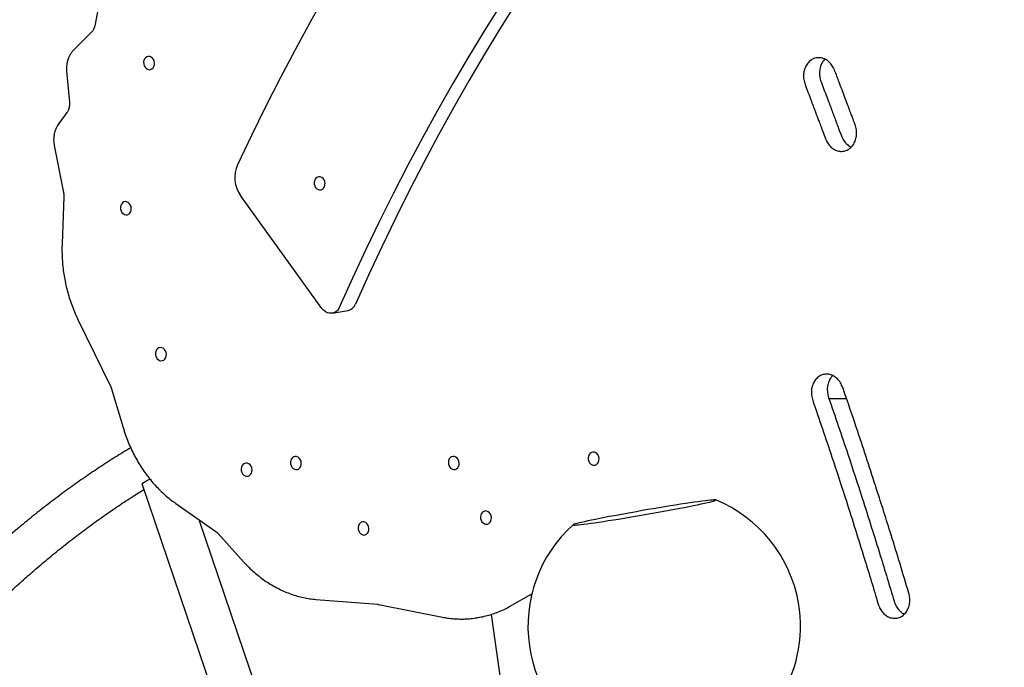
# Model space of a CAD drawing. Units: millimetres. Extents: x -26818 to -11863, y 2849 to 24421.
# Drawn here: x -19287 to -18547, y 21263 to 21750 of the extents above; entities that cross this region are included whole.
import ezdxf

# ---------------------------------------------------------------- set-up
doc = ezdxf.new("R2010")
doc.units = ezdxf.units.MM
doc.header["$PDSIZE"] = -1
doc.layers.add('размер', color=92, linetype='Continuous', lineweight=15)
doc.dimstyles.new('Размер М1.1', dxfattribs={"dimtxt": 300, "dimasz": 200, "dimexe": 1, "dimexo": 1, "dimgap": 50, "dimtad": 1, "dimdec": 0, "dimzin": 0, "dimtxsty": 'Standard', "dimcen": 2.5, "dimazin": 0, "dimtfac": 1, "dimtmove": 0, "dimatfit": 3, "dimfxl": 1, "dimtzin": 0, "dimarcsym": 0})

# ---------------------------------------------------------------- blocks, each defined once
blk = doc.blocks.new('_D_2')
at = {"layer": 'Defpoints', "color": 0, "transparency": 16777216}
for p in [(-17767.9, 24420.69), (-23205.52, 19652.67), (-13938.04, 19652.67)]:
    blk.add_point(p, dxfattribs=at)
at = {"layer": 'размер', "color": 0, "lineweight": -2, "transparency": 16777216}
for p, q in [((-17768.9, 24420.69), (-23206.52, 24420.69)), ((-23205.52, 24220.69), (-23205.52, 19852.67)), ((-13939.04, 19652.67), (-23206.52, 19652.67))]:
    blk.add_line(p, q, dxfattribs=at)
at = {"layer": 'размер', "color": 0, "transparency": 16777216}
for points in [[(-23238.85, 24220.69), (-23172.18, 24220.69), (-23205.52, 24420.69)], [(-23238.85, 19852.67), (-23172.18, 19852.67), (-23205.52, 19652.67)]]:
    blk.add_solid(points, dxfattribs=at)
at = {"layer": 'размер', "color": 0, "transparency": 16777216, "insert": (-23555.52, 22036.68), "char_height": 300, "attachment_point": 2, "rotation": 90}
blk.add_mtext('4700', dxfattribs=at)

msp = doc.modelspace()

# ---------------------------------------------------------------- linework, layer by layer
at = {"color": 7, "linetype": 'Continuous', "lineweight": 25}
for p, q in [((-19223.97, 21781.62), (-19230.95, 21745.06)), ((-19233.29, 21740.27), (-19246.47, 21727.22)), ((-19252.08, 21710.93), (-19249.98, 21687.57)), ((-19251.82, 21679.85), (-19257.95, 21671.57)), ((-19261.41, 21655.03), (-19254.4, 21619.61)), ((-19254.14, 21616.34), (-19255.5, 21581)), ((-19060.09, 21532.52), (-19121.18, 21617.41)), ((-19052.32, 21528.91), (-19040.34, 21531.04)), ((-19243.57, 21524.23), (-19219.11, 21474.13)), ((-19218.29, 21472.05), (-19209.57, 21442.8)), ((-18665.42, 21464.49), (-18678.61, 21464.49)), ((-19195.3, 21400), (-19065.34, 21018.49)), ((-19170.03, 21385.82), (-19139.91, 21364.65)), ((-19035.05, 21028.81), (-19152.45, 21373.46)), ((-19138.46, 21363.35), (-19118.98, 21341.89)), ((-18919, 21308.23), (-18902.19, 21317.7)), ((-18902.5, 21316.4), (-18902.65, 21317.44)), ((-18902.46, 21317.54), (-18902.39, 21316.84)), ((-19064.53, 21313.62), (-19017.97, 21309.93)), ((-19017.47, 21309.86), (-18969.25, 21300.23)), ((-18942.98, 21299.91), (-18943.37, 21299.84)), ((-18942.98, 21299.91), (-18941.27, 21300.21)), ((-18932.79, 21302.29), (-18902.63, 21093.51))]:
    msp.add_line(p, q, dxfattribs=at)
at = {"color": 7, "linetype": 'Continuous', "lineweight": 25, "flags": 128}
for points in [[(-19057.04, 21769.16), (-19068.75, 21748.25), (-19080.21, 21727.12), (-19091.43, 21705.79), (-19102.39, 21684.26), (-19113.1, 21662.53), (-19123.56, 21640.6)], [(-18925.44, 21761.13), (-18937.72, 21741.52), (-18949.75, 21721.69), (-18961.53, 21701.63), (-18973.08, 21681.35), (-18984.37, 21660.85), (-18995.41, 21640.15), (-19006.19, 21619.23), (-19016.73, 21598.12), (-19027, 21576.8), (-19037.01, 21555.29), (-19046.77, 21533.59)], [(-18913.46, 21763.26), (-18925.73, 21743.65), (-18937.76, 21723.82), (-18949.55, 21703.76), (-18961.09, 21683.48), (-18972.38, 21662.98), (-18983.42, 21642.28), (-18994.21, 21621.37), (-19004.74, 21600.25), (-19015.02, 21578.93), (-19025.03, 21557.42), (-19034.78, 21535.72)], [(-19185.96, 21717.06), (-19186.19, 21718.4), (-19186.71, 21719.64), (-19187.47, 21720.69), (-19188.43, 21721.47), (-19189.51, 21721.93), (-19190.63, 21722.02), (-19191.7, 21721.74), (-19192.66, 21721.12), (-19193.42, 21720.2), (-19193.93, 21719.04), (-19194.15, 21717.73), (-19194.07, 21716.38), (-19193.7, 21715.08), (-19193.05, 21713.92), (-19192.18, 21712.99), (-19191.15, 21712.37), (-19190.05, 21712.09), (-19188.94, 21712.19), (-19187.91, 21712.64), (-19187.05, 21713.42), (-19186.41, 21714.47), (-19186.03, 21715.71), (-19185.96, 21717.06)], [(-19057.72, 21626.6), (-19057.95, 21627.94), (-19058.47, 21629.18), (-19059.24, 21630.23), (-19060.19, 21631.01), (-19061.27, 21631.47), (-19062.39, 21631.56), (-19063.47, 21631.28), (-19064.42, 21630.66), (-19065.18, 21629.74), (-19065.69, 21628.58), (-19065.92, 21627.27), (-19065.84, 21625.92), (-19065.46, 21624.61), (-19064.81, 21623.46), (-19063.94, 21622.53), (-19062.92, 21621.91), (-19061.81, 21621.63), (-19060.7, 21621.73), (-19059.68, 21622.18), (-19058.81, 21622.96), (-19058.17, 21624.01), (-19057.8, 21625.25), (-19057.72, 21626.6)], [(-19203.42, 21607.88), (-19203.65, 21609.23), (-19204.16, 21610.47), (-19204.93, 21611.52), (-19205.89, 21612.3), (-19206.96, 21612.75), (-19208.08, 21612.85), (-19209.16, 21612.57), (-19210.11, 21611.95), (-19210.87, 21611.02), (-19211.38, 21609.87), (-19211.61, 21608.56), (-19211.53, 21607.21), (-19211.15, 21605.9), (-19210.51, 21604.75), (-19209.64, 21603.82), (-19208.61, 21603.2), (-19207.5, 21602.92), (-19206.39, 21603.01), (-19205.37, 21603.47), (-19204.5, 21604.25), (-19203.86, 21605.3), (-19203.49, 21606.54), (-19203.42, 21607.88)], [(-19046.77, 21533.59), (-19047.62, 21532.06), (-19048.7, 21530.78), (-19049.99, 21529.79), (-19051.42, 21529.13), (-19052.95, 21528.83), (-19054.53, 21528.88), (-19056.08, 21529.3), (-19057.56, 21530.07), (-19058.92, 21531.16), (-19060.09, 21532.52)], [(-19177.01, 21498.09), (-19177.24, 21499.43), (-19177.76, 21500.67), (-19178.52, 21501.72), (-19179.48, 21502.51), (-19180.56, 21502.96), (-19181.68, 21503.05), (-19182.75, 21502.78), (-19183.71, 21502.15), (-19184.47, 21501.23), (-19184.98, 21500.07), (-19185.2, 21498.77), (-19185.13, 21497.41), (-19184.75, 21496.11), (-19184.1, 21494.95), (-19183.23, 21494.03), (-19182.2, 21493.4), (-19181.1, 21493.13), (-19179.99, 21493.22), (-19178.96, 21493.67), (-19178.1, 21494.45), (-19177.46, 21495.5), (-19177.09, 21496.75), (-19177.01, 21498.09)], [(-19075.54, 21416.21), (-19075.77, 21417.55), (-19076.29, 21418.79), (-19077.05, 21419.84), (-19078.01, 21420.62), (-19079.09, 21421.08), (-19080.2, 21421.17), (-19081.28, 21420.89), (-19082.23, 21420.27), (-19083, 21419.34), (-19083.51, 21418.19), (-19083.73, 21416.88), (-19083.65, 21415.53), (-19083.28, 21414.22), (-19082.63, 21413.07), (-19081.76, 21412.14), (-19080.73, 21411.52), (-19079.62, 21411.24), (-19078.52, 21411.34), (-19077.49, 21411.79), (-19076.63, 21412.57), (-19075.98, 21413.62), (-19075.61, 21414.86), (-19075.54, 21416.21)], [(-18956.76, 21416.21), (-18956.99, 21417.55), (-18957.51, 21418.79), (-18958.28, 21419.84), (-18959.23, 21420.62), (-18960.31, 21421.08), (-18961.43, 21421.17), (-18962.5, 21420.89), (-18963.46, 21420.27), (-18964.22, 21419.34), (-18964.73, 21418.19), (-18964.96, 21416.88), (-18964.88, 21415.53), (-18964.5, 21414.22), (-18963.85, 21413.07), (-18962.98, 21412.14), (-18961.96, 21411.52), (-18960.85, 21411.24), (-18959.74, 21411.34), (-18958.72, 21411.79), (-18957.85, 21412.57), (-18957.21, 21413.62), (-18956.84, 21414.86), (-18956.76, 21416.21)], [(-18851.58, 21419.49), (-18851.81, 21420.83), (-18852.33, 21422.07), (-18853.1, 21423.12), (-18854.05, 21423.9), (-18855.13, 21424.36), (-18856.25, 21424.45), (-18857.33, 21424.18), (-18858.28, 21423.55), (-18859.04, 21422.63), (-18859.55, 21421.47), (-18859.78, 21420.17), (-18859.7, 21418.81), (-18859.32, 21417.51), (-18858.67, 21416.35), (-18857.8, 21415.42), (-18856.78, 21414.8), (-18855.67, 21414.53), (-18854.56, 21414.62), (-18853.54, 21415.07), (-18852.67, 21415.85), (-18852.03, 21416.9), (-18851.66, 21418.15), (-18851.58, 21419.49)], [(-19112.62, 21411.15), (-19112.85, 21412.5), (-19113.37, 21413.74), (-19114.13, 21414.79), (-19115.09, 21415.57), (-19116.17, 21416.02), (-19117.29, 21416.12), (-19118.36, 21415.84), (-19119.32, 21415.22), (-19120.08, 21414.29), (-19120.59, 21413.14), (-19120.81, 21411.83), (-19120.74, 21410.48), (-19120.36, 21409.17), (-19119.71, 21408.01), (-19118.84, 21407.09), (-19117.82, 21406.47), (-19116.71, 21406.19), (-19115.6, 21406.28), (-19114.57, 21406.74), (-19113.71, 21407.52), (-19113.07, 21408.57), (-19112.7, 21409.81), (-19112.62, 21411.15)], [(-19195.3, 21400), (-19195.32, 21400.17), (-19195.11, 21400.62), (-19194.58, 21401.17), (-19193.72, 21401.81), (-19192.56, 21402.52), (-19191.12, 21403.3), (-19189.49, 21404.09)], [(-18868.23, 21370.72), (-18869.47, 21370.38), (-18870.37, 21370.09), (-18870.92, 21369.87), (-18871.13, 21369.7), (-18870.99, 21369.59), (-18870.5, 21369.54), (-18869.67, 21369.55), (-18868.5, 21369.62), (-18866.99, 21369.76), (-18865.17, 21369.95), (-18863.04, 21370.21), (-18860.61, 21370.52), (-18857.9, 21370.88), (-18854.93, 21371.3), (-18851.71, 21371.77), (-18848.27, 21372.28), (-18844.64, 21372.84), (-18840.82, 21373.44), (-18836.86, 21374.07), (-18832.77, 21374.74), (-18828.58, 21375.43), (-18824.31, 21376.15), (-18820.01, 21376.88), (-18815.68, 21377.63), (-18811.37, 21378.39), (-18807.1, 21379.15), (-18802.89, 21379.91), (-18798.78, 21380.67), (-18794.79, 21381.41), (-18790.94, 21382.14), (-18787.27, 21382.85), (-18783.79, 21383.53), (-18780.53, 21384.19), (-18777.51, 21384.81), (-18774.75, 21385.39), (-18772.27, 21385.93), (-18770.08, 21386.43), (-18768.2, 21386.87), (-18766.63, 21387.27), (-18765.4, 21387.61), (-18764.5, 21387.9), (-18763.94, 21388.13), (-18763.74, 21388.3), (-18763.88, 21388.41), (-18764.37, 21388.46), (-18765.2, 21388.45), (-18766.37, 21388.37), (-18767.87, 21388.24), (-18769.69, 21388.04), (-18771.83, 21387.79), (-18774.26, 21387.48), (-18776.97, 21387.11), (-18779.94, 21386.7), (-18783.15, 21386.23), (-18786.59, 21385.71), (-18790.23, 21385.16), (-18794.04, 21384.56), (-18798, 21383.92), (-18802.1, 21383.26), (-18806.29, 21382.56), (-18810.55, 21381.85), (-18814.86, 21381.11), (-18819.18, 21380.36), (-18823.49, 21379.6), (-18827.77, 21378.84), (-18831.97, 21378.08), (-18836.09, 21377.33), (-18840.08, 21376.58), (-18843.92, 21375.85), (-18847.59, 21375.14), (-18851.07, 21374.46), (-18854.33, 21373.81), (-18857.35, 21373.19), (-18860.11, 21372.61), (-18862.59, 21372.06), (-18864.78, 21371.57), (-18866.67, 21371.12), (-18868.23, 21370.72)], [(-18932.6, 21375.15), (-18932.83, 21376.49), (-18933.35, 21377.73), (-18934.11, 21378.78), (-18935.07, 21379.56), (-18936.15, 21380.02), (-18937.27, 21380.11), (-18938.34, 21379.83), (-18939.3, 21379.21), (-18940.06, 21378.29), (-18940.57, 21377.13), (-18940.79, 21375.82), (-18940.71, 21374.47), (-18940.34, 21373.17), (-18939.69, 21372.01), (-18938.82, 21371.08), (-18937.79, 21370.46), (-18936.69, 21370.18), (-18935.58, 21370.28), (-18934.55, 21370.73), (-18933.69, 21371.51), (-18933.05, 21372.56), (-18932.67, 21373.81), (-18932.6, 21375.15)], [(-19024.67, 21366.99), (-19024.9, 21368.33), (-19025.41, 21369.58), (-19026.18, 21370.63), (-19027.14, 21371.41), (-19028.21, 21371.86), (-19029.33, 21371.96), (-19030.41, 21371.68), (-19031.36, 21371.06), (-19032.12, 21370.13), (-19032.64, 21368.97), (-19032.86, 21367.67), (-19032.78, 21366.32), (-19032.4, 21365.01), (-19031.76, 21363.85), (-19030.89, 21362.93), (-19029.86, 21362.31), (-19028.75, 21362.03), (-19027.64, 21362.12), (-19026.62, 21362.58), (-19025.75, 21363.36), (-19025.11, 21364.41), (-19024.74, 21365.65), (-19024.67, 21366.99)]]:
    msp.add_lwpolyline(points, dxfattribs=at)
at = {"color": 7, "linetype": 'Continuous', "lineweight": 25}
for centre, radius, start, end in [((-19102.02, 21631.09), 23.55, 156.17911, 215.52036), ((-19041.87, 21538.49), 7.61, 281.63217, 338.64404), ((-18802.59, 21293.51), 102.5, 9.85108, 67.77173), ((-18802.59, 21293.51), 102.5, 131.93042, 244.62177), ((-18802.59, 21293.51), 102.5, 325.13889, 9.85108)]:
    msp.add_arc(centre, radius, start, end, dxfattribs=at)
for points, knots in [([(-19230.95, 21745.06), (-19231, 21744.82), (-19231.16, 21744.08), (-19231.54, 21742.94), (-19232.13, 21741.73), (-19232.73, 21740.85), (-19233.13, 21740.44), (-19233.29, 21740.27)], [0, 0, 0, 0, 0.109425, 0.348817, 0.589496, 0.83396, 1, 1, 1, 1]), ([(-19246.47, 21727.22), (-19246.87, 21726.81), (-19247.8, 21725.83), (-19249.05, 21724.09), (-19250.21, 21722.02), (-19251.11, 21719.78), (-19251.76, 21717.41), (-19252.13, 21714.94), (-19252.21, 21712.77), (-19252.12, 21711.43), (-19252.08, 21710.93)], [0, 0, 0, 0, 0.098025, 0.231596, 0.366087, 0.502036, 0.639349, 0.777843, 0.917306, 1, 1, 1, 1]), ([(-18674.39, 21711.59), (-18674.94, 21712.8), (-18676.01, 21715.17), (-18678.47, 21717.98), (-18681.29, 21719.98), (-18684.41, 21721.08), (-18687.65, 21721.2), (-18690.79, 21720.27), (-18693.56, 21718.35), (-18695.73, 21715.62), (-18697.18, 21712.31), (-18697.86, 21708.62), (-18697.78, 21704.67), (-18697, 21702.15), (-18696.61, 21700.87)], [0, 0, 0, 0, 0.085612, 0.168368, 0.25, 0.331631, 0.414388, 0.5, 0.585612, 0.668368, 0.75, 0.831631, 0.914388, 1, 1, 1, 1]), ([(-18681.77, 21719.98), (-18682.43, 21719.24), (-18683.84, 21717.66), (-18685.19, 21714.43), (-18685.88, 21710.75), (-18685.79, 21706.8), (-18685.02, 21704.28), (-18684.63, 21703)], [0, 0, 0, 0, 0.179612, 0.381551, 0.583491, 0.788213, 1, 1, 1, 1]), ([(-18666.71, 21691.26), (-18668.14, 21695.06), (-18670.7, 21701.84), (-18673.26, 21708.61), (-18674.39, 21711.59)], [0, 0, 0, 0, 0.56031, 1, 1, 1, 1]), ([(-18696.61, 21700.87), (-18695.18, 21697.07), (-18692.61, 21690.3), (-18690.05, 21683.52), (-18688.93, 21680.53)], [0, 0, 0, 0, 0.559691, 1, 1, 1, 1]), ([(-18684.63, 21703), (-18683.19, 21699.21), (-18680.63, 21692.43), (-18678.07, 21685.65), (-18676.95, 21682.66)], [0, 0, 0, 0, 0.559691, 1, 1, 1, 1]), ([(-19249.98, 21687.57), (-19249.96, 21687.31), (-19249.9, 21686.49), (-19249.95, 21685.11), (-19250.19, 21683.52), (-19250.61, 21682.08), (-19251.17, 21680.82), (-19251.6, 21680.18), (-19251.82, 21679.85)], [0, 0, 0, 0, 0.084368, 0.267642, 0.450819, 0.634031, 0.818046, 1, 1, 1, 1]), ([(-18659.03, 21670.84), (-18659.1, 21671.03), (-18659.33, 21671.64), (-18659.82, 21672.94), (-18660.59, 21674.99), (-18661.67, 21677.85), (-18663.06, 21681.56), (-18664.78, 21686.13), (-18666.03, 21689.46), (-18666.71, 21691.26)], [0, 0, 0, 0, 0.026671, 0.090215, 0.190647, 0.32798, 0.511448, 0.735449, 1, 1, 1, 1]), ([(-18688.93, 21680.53), (-18688.87, 21680.36), (-18688.64, 21679.76), (-18688.17, 21678.49), (-18687.41, 21676.46), (-18686.34, 21673.61), (-18684.97, 21669.91), (-18683.26, 21665.35), (-18682.03, 21662.03), (-18681.35, 21660.23)], [0, 0, 0, 0, 0.025511, 0.088325, 0.188426, 0.325797, 0.509669, 0.734409, 1, 1, 1, 1]), ([(-18676.95, 21682.66), (-18676.88, 21682.49), (-18676.66, 21681.89), (-18676.18, 21680.62), (-18675.43, 21678.59), (-18674.36, 21675.74), (-18672.98, 21672.04), (-18671.28, 21667.48), (-18670.04, 21664.16), (-18669.37, 21662.37)], [0, 0, 0, 0, 0.025511, 0.088325, 0.188426, 0.325797, 0.509669, 0.734409, 1, 1, 1, 1]), ([(-19257.95, 21671.57), (-19258.27, 21671.11), (-19259.05, 21670), (-19260.05, 21668.08), (-19260.91, 21665.81), (-19261.51, 21663.42), (-19261.83, 21660.94), (-19261.86, 21658.42), (-19261.67, 21656.44), (-19261.46, 21655.32), (-19261.41, 21655.03)], [0, 0, 0, 0, 0.098824, 0.237973, 0.378064, 0.519537, 0.662186, 0.805794, 0.950175, 1, 1, 1, 1]), ([(-18681.35, 21660.23), (-18680.81, 21659.02), (-18679.75, 21656.64), (-18677.3, 21653.81), (-18674.47, 21651.79), (-18671.35, 21650.67), (-18668.1, 21650.52), (-18664.95, 21651.44), (-18662.16, 21653.35), (-18659.98, 21656.07), (-18658.51, 21659.37), (-18657.81, 21663.07), (-18657.88, 21667.03), (-18658.64, 21669.56), (-18659.03, 21670.84)], [0, 0, 0, 0, 0.085612, 0.168368, 0.25, 0.331631, 0.414388, 0.5, 0.585612, 0.668368, 0.75, 0.831631, 0.914388, 1, 1, 1, 1]), ([(-18669.37, 21662.37), (-18668.83, 21661.15), (-18667.77, 21658.75), (-18665.3, 21656), (-18663.3, 21654.35), (-18662.1, 21653.94), (-18661.93, 21653.89)], [0, 0, 0, 0, 0.324945, 0.639049, 0.948885, 1, 1, 1, 1]), ([(-19254.4, 21619.61), (-19254.36, 21619.35), (-19254.21, 21618.53), (-19254.12, 21617.43), (-19254.14, 21616.61), (-19254.14, 21616.34)], [0, 0, 0, 0, 0.238145, 0.75572, 1, 1, 1, 1]), ([(-19255.5, 21581), (-19255.53, 21579.99), (-19255.62, 21577.12), (-19255.55, 21572.37), (-19255.23, 21566.75), (-19254.64, 21561.14), (-19253.78, 21555.57), (-19252.66, 21550.03), (-19251.29, 21544.56), (-19249.67, 21539.17), (-19247.79, 21533.88), (-19245.77, 21528.89), (-19244.27, 21525.72), (-19243.57, 21524.23)], [0, 0, 0, 0, 0.051836, 0.147692, 0.243558, 0.339435, 0.435321, 0.531217, 0.62712, 0.723032, 0.818951, 0.914877, 1, 1, 1, 1]), ([(-18668.34, 21473.06), (-18668.85, 21474.29), (-18669.86, 21476.7), (-18672.25, 21479.6), (-18675.02, 21481.71), (-18678.12, 21482.94), (-18681.36, 21483.19), (-18684.53, 21482.38), (-18687.36, 21480.58), (-18689.61, 21477.95), (-18691.16, 21474.71), (-18691.94, 21471.05), (-18691.96, 21467.11), (-18691.26, 21464.57), (-18690.9, 21463.27)], [0, 0, 0, 0, 0.085612, 0.168368, 0.25, 0.331631, 0.414388, 0.5, 0.585612, 0.668368, 0.75, 0.831631, 0.914388, 1, 1, 1, 1]), ([(-18675.88, 21481.88), (-18676.46, 21481.27), (-18677.8, 21479.85), (-18679.16, 21476.82), (-18679.96, 21473.19), (-18679.98, 21469.24), (-18679.28, 21466.7), (-18678.92, 21465.4)], [0, 0, 0, 0, 0.15666, 0.364249, 0.571839, 0.782288, 1, 1, 1, 1]), ([(-19219.11, 21474.13), (-19219, 21473.91), (-19218.69, 21473.24), (-19218.45, 21472.52), (-19218.29, 21472.05)], [0, 0, 0, 0, 0.342191, 1, 1, 1, 1]), ([(-18642.8, 21396.48), (-18647.5, 21410.96), (-18655.81, 21436.57), (-18664.55, 21462.01), (-18668.34, 21473.06)], [0, 0, 0, 0, 0.565422, 1, 1, 1, 1]), ([(-18690.9, 21463.27), (-18686.04, 21449.1), (-18677.41, 21423.93), (-18669.19, 21398.58), (-18665.6, 21387.51)], [0, 0, 0, 0, 0.563046, 1, 1, 1, 1]), ([(-18678.92, 21465.4), (-18674.06, 21451.23), (-18665.43, 21426.06), (-18657.21, 21400.71), (-18653.62, 21389.64)], [0, 0, 0, 0, 0.563046, 1, 1, 1, 1]), ([(-19209.57, 21442.8), (-19209.28, 21441.83), (-19208.43, 21439.07), (-19206.84, 21434.59), (-19204.73, 21429.41), (-19202.39, 21424.36), (-19199.81, 21419.45), (-19197.02, 21414.71), (-19194.01, 21410.14), (-19190.8, 21405.76), (-19187.4, 21401.6), (-19183.82, 21397.65), (-19180.06, 21393.93), (-19176.14, 21390.46), (-19172.78, 21387.79), (-19170.71, 21386.31), (-19170.03, 21385.82)], [0, 0, 0, 0, 0.041496, 0.118307, 0.195135, 0.271966, 0.348798, 0.425627, 0.502448, 0.579255, 0.65604, 0.732793, 0.809502, 0.886155, 0.962737, 1, 1, 1, 1]), ([(-19203.89, 21427.7), (-19205.89, 21426.5), (-19211.7, 21423.04), (-19221.24, 21416.97), (-19232.51, 21409.53), (-19243.71, 21401.78), (-19254.85, 21393.73), (-19265.91, 21385.39), (-19276.89, 21376.77), (-19287.8, 21367.85), (-19298.62, 21358.64), (-19309.36, 21349.15), (-19320.02, 21339.38), (-19330.58, 21329.33), (-19341.06, 21319), (-19351.44, 21308.4), (-19361.72, 21297.53), (-19371.91, 21286.38), (-19381.99, 21274.97), (-19391.97, 21263.3), (-19401.85, 21251.36), (-19411.62, 21239.16), (-19421.27, 21226.71), (-19430.82, 21214.01), (-19440.25, 21201.06), (-19449.56, 21187.86), (-19458.75, 21174.42), (-19467.82, 21160.74), (-19476.77, 21146.82), (-19485.6, 21132.67), (-19494.29, 21118.29), (-19502.86, 21103.69), (-19511.3, 21088.86), (-19519.6, 21073.81), (-19527.77, 21058.55), (-19535.8, 21043.06), (-19542.84, 21029.13), (-19547.14, 21020.27), (-19548.86, 21016.72)], [0, 0, 0, 0, 0.014907, 0.043215, 0.071536, 0.099868, 0.128212, 0.156566, 0.18493, 0.213304, 0.241686, 0.270076, 0.298474, 0.326879, 0.35529, 0.383706, 0.412128, 0.440554, 0.468984, 0.497417, 0.525853, 0.554292, 0.582734, 0.611177, 0.639621, 0.668067, 0.696513, 0.72496, 0.753408, 0.781855, 0.810302, 0.838749, 0.867196, 0.895642, 0.924087, 0.952531, 0.980974, 1, 1, 1, 1]), ([(-19384.89, 21221.29), (-19382.18, 21224.69), (-19376.31, 21232.05), (-19367.17, 21243.07), (-19357.48, 21254.39), (-19347.7, 21265.45), (-19337.82, 21276.24), (-19327.85, 21286.76), (-19317.8, 21297.01), (-19307.65, 21306.99), (-19297.43, 21316.69), (-19287.12, 21326.11), (-19276.74, 21335.26), (-19266.28, 21344.12), (-19255.74, 21352.7), (-19245.13, 21361), (-19234.45, 21369.01), (-19223.71, 21376.73), (-19212.9, 21384.15), (-19203, 21390.67), (-19196.69, 21394.59), (-19194.02, 21396.25)], [0, 0, 0, 0, 0.046101, 0.099823, 0.153548, 0.207277, 0.261012, 0.314752, 0.3685, 0.422255, 0.476019, 0.529794, 0.58358, 0.637378, 0.69119, 0.745018, 0.798863, 0.852725, 0.906607, 0.96051, 1, 1, 1, 1]), ([(-18618.62, 21318.41), (-18623.02, 21333.01), (-18630.88, 21359.11), (-18639.16, 21385.05), (-18642.8, 21396.48)], [0, 0, 0, 0, 0.559436, 1, 1, 1, 1]), ([(-18653.62, 21389.64), (-18649.07, 21375.33), (-18640.9, 21349.62), (-18633.12, 21323.74), (-18629.68, 21312.26)], [0, 0, 0, 0, 0.5561, 1, 1, 1, 1]), ([(-18665.6, 21387.51), (-18661.05, 21373.2), (-18652.88, 21347.49), (-18645.11, 21321.61), (-18641.66, 21310.13)], [0, 0, 0, 0, 0.5561, 1, 1, 1, 1]), ([(-19139.91, 21364.65), (-19139.77, 21364.54), (-19139.28, 21364.19), (-19138.8, 21363.69), (-19138.46, 21363.35)], [0, 0, 0, 0, 0.29882, 1, 1, 1, 1]), ([(-19118.98, 21341.89), (-19118.33, 21341.18), (-19116.47, 21339.17), (-19113.27, 21336.03), (-19109.35, 21332.57), (-19105.29, 21329.37), (-19101.08, 21326.43), (-19096.77, 21323.78), (-19092.34, 21321.41), (-19087.83, 21319.33), (-19083.24, 21317.56), (-19078.6, 21316.09), (-19073.91, 21314.94), (-19069.21, 21314.08), (-19066.08, 21313.77), (-19064.53, 21313.62)], [0, 0, 0, 0, 0.043724, 0.124072, 0.204394, 0.284641, 0.364797, 0.444845, 0.524771, 0.60456, 0.684199, 0.76368, 0.843, 0.922159, 1, 1, 1, 1]), ([(-18641.66, 21310.13), (-18641.2, 21308.88), (-18640.29, 21306.41), (-18638.03, 21303.38), (-18635.34, 21301.1), (-18632.3, 21299.68), (-18629.06, 21299.22), (-18625.85, 21299.82), (-18622.93, 21301.42), (-18620.57, 21303.9), (-18618.87, 21307.02), (-18617.93, 21310.61), (-18617.73, 21314.52), (-18618.32, 21317.1), (-18618.62, 21318.41)], [0, 0, 0, 0, 0.085612, 0.168369, 0.25, 0.331631, 0.414387, 0.5, 0.585612, 0.668369, 0.75, 0.831631, 0.914387, 1, 1, 1, 1]), ([(-19017.97, 21309.93), (-19017.86, 21309.92), (-19017.7, 21309.9), (-19017.53, 21309.87), (-19017.47, 21309.86)], [0, 0, 0, 0, 0.682154, 1, 1, 1, 1]), ([(-18941.62, 21300.16), (-18941.56, 21300.17), (-18939.94, 21300.39), (-18936.83, 21301.12), (-18932.31, 21302.37), (-18927.88, 21303.95), (-18923.62, 21305.79), (-18920.69, 21307.29), (-18919.19, 21308.13), (-18919, 21308.23)], [0, 0, 0, 0, 0.008581, 0.203501, 0.398388, 0.593309, 0.788346, 0.973692, 1, 1, 1, 1]), ([(-18629.68, 21312.26), (-18629.22, 21311), (-18628.31, 21308.54), (-18626.04, 21305.54), (-18623.86, 21303.54), (-18622.38, 21302.92), (-18621.91, 21302.72)], [0, 0, 0, 0, 0.297291, 0.584663, 0.868129, 1, 1, 1, 1]), ([(-18969.25, 21300.23), (-18968.37, 21300.07), (-18965.93, 21299.61), (-18961.9, 21299.1), (-18957.17, 21298.81), (-18952.46, 21298.84), (-18947.85, 21299.15), (-18944.85, 21299.62), (-18943.39, 21299.84)], [0, 0, 0, 0, 0.101906, 0.284051, 0.465964, 0.64759, 0.828984, 1, 1, 1, 1])]:
    msp.add_open_spline(points, degree=3, knots=knots, dxfattribs=at)

# ---------------------------------------------------------------- dimensions: what is measured, and where the dimension line sits
at = {"layer": 'размер'}
dim = msp.add_linear_dim(base=(-23205.52, 19652.67), p1=(-17767.9, 24420.69), p2=(-13938.04, 19652.67), angle=90, text='4700', dimstyle='Размер М1.1', dxfattribs=at)
dim.commit()
dim.dimension.update_dxf_attribs({"geometry": '_D_2', "text_midpoint": (-23205.52, 22036.68), "dimtype": 160})

doc.saveas('drawing.dxf')
